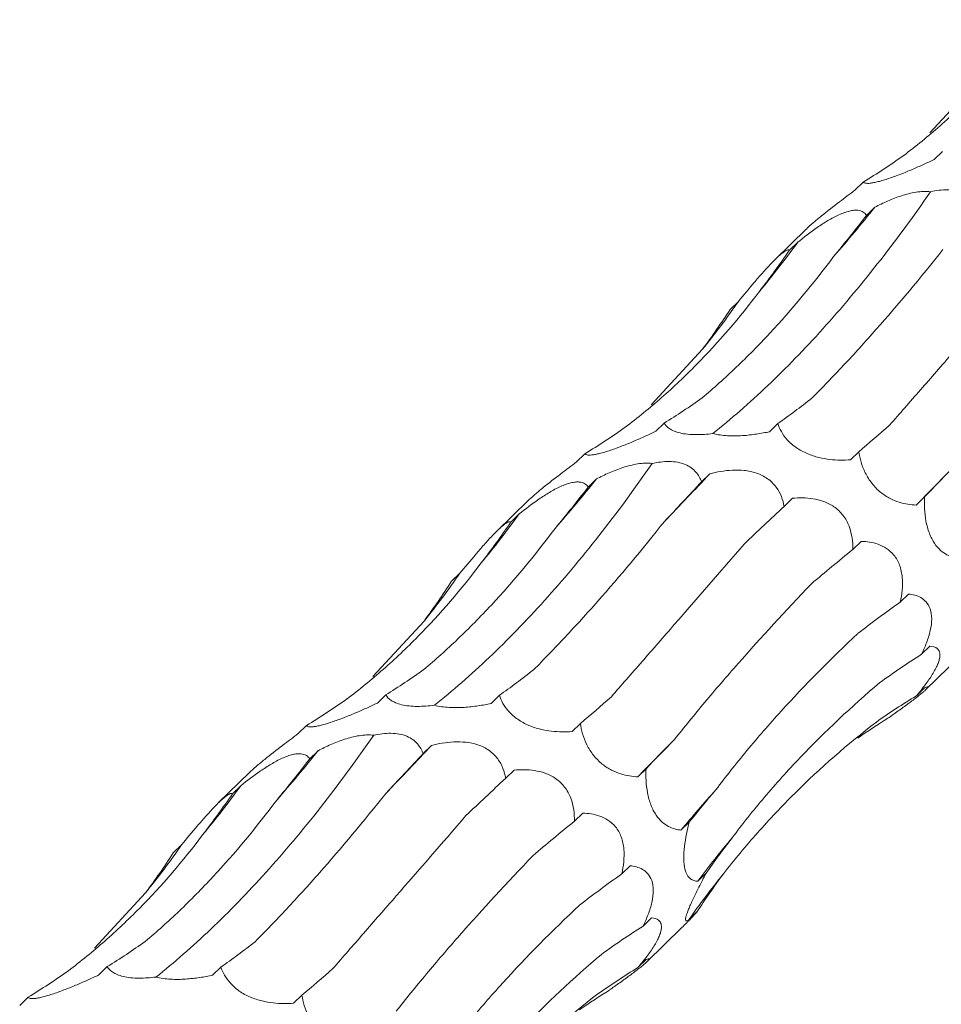
# Model space of a CAD drawing. Units: millimetres. Extents: x 250 to 14600, y 250 to 10250.
# Drawn here: x 10002 to 10042, y 4868 to 4911 of the extents above; entities that cross this region are included whole.
import ezdxf

# ---------------------------------------------------------------- set-up
doc = ezdxf.new("R2010")
doc.units = ezdxf.units.MM
doc.header["$LTSCALE"] = 50

msp = doc.modelspace()

# ---------------------------------------------------------------- linework, layer by layer
at = {"color": 7, "linetype": 'Continuous', "lineweight": 15}
for p, q in [((10041.912, 4905.942), (10044.143, 4908.355)), ((10042.474, 4905.139), (10042.111, 4904.785)), ((10039.018, 4903.802), (10038.655, 4903.449)), ((10039.522, 4902.704), (10039.16, 4902.351)), ((10036.534, 4901.751), (10035.178, 4900.427)), ((10036.159, 4901.18), (10035.798, 4900.827)), ((10033.574, 4898.601), (10033.213, 4898.248)), ((10029.778, 4894.099), (10032.009, 4896.512)), ((10030.339, 4893.295), (10029.977, 4892.942)), ((10035.292, 4893.277), (10034.93, 4892.923)), ((10026.884, 4891.959), (10026.521, 4891.605)), ((10038.823, 4892.051), (10038.46, 4891.697)), ((10032.329, 4891.092), (10031.967, 4890.739)), ((10027.388, 4890.861), (10027.026, 4890.508)), ((10041.685, 4890.078), (10041.323, 4889.724)), ((10024.4, 4889.908), (10023.044, 4888.584)), ((10035.931, 4890.018), (10035.569, 4889.664)), ((10024.025, 4889.336), (10023.664, 4888.984)), ((10038.927, 4888.143), (10038.565, 4887.79)), ((10021.44, 4886.758), (10021.078, 4886.405)), ((10040.987, 4885.847), (10040.625, 4885.494)), ((10017.644, 4882.256), (10019.875, 4884.669)), ((10041.918, 4883.574), (10041.556, 4883.221)), ((10041.718, 4881.659), (10043.25, 4883.154)), ((10041.692, 4881.764), (10041.331, 4881.411)), ((10018.205, 4881.452), (10017.843, 4881.098)), ((10023.158, 4881.434), (10022.796, 4881.08)), ((10026.688, 4880.207), (10026.326, 4879.853)), ((10014.75, 4880.116), (10014.387, 4879.762)), ((10015.254, 4879.018), (10014.892, 4878.665)), ((10020.194, 4879.249), (10019.833, 4878.896)), ((10012.266, 4878.065), (10010.91, 4876.741)), ((10023.797, 4878.175), (10023.435, 4877.821)), ((10029.551, 4878.235), (10029.189, 4877.881)), ((10011.891, 4877.493), (10011.53, 4877.14)), ((10026.793, 4876.3), (10026.431, 4875.946)), ((10031.436, 4875.912), (10031.073, 4875.559)), ((10009.306, 4874.914), (10008.944, 4874.562)), ((10028.853, 4874.004), (10028.491, 4873.651)), ((10032.175, 4873.686), (10031.812, 4873.333)), ((10005.51, 4870.412), (10007.741, 4872.826)), ((10029.784, 4871.731), (10029.422, 4871.378)), ((10031.77, 4871.99), (10031.407, 4871.636)), ((10029.584, 4869.815), (10031.116, 4871.31)), ((10029.558, 4869.92), (10029.197, 4869.567)), ((10006.071, 4869.609), (10005.709, 4869.255)), ((10011.024, 4869.591), (10010.661, 4869.237)), ((10002.616, 4868.273), (10002.253, 4867.919)), ((10014.554, 4868.364), (10014.192, 4868.01))]:
    msp.add_line(p, q, dxfattribs=at)
for centre, radius, start, end in [((9992.181, 4940.464), 60.555, 318.76972, 321.42344), ((10001.996, 4926.036), 42.249, 320.2743, 323.9614), ((10005.29, 4918.158), 34.387, 320.9888, 325.3383), ((10188.817, 4745.974), 205.958, 135.10285, 135.73666), ((9909.6, 5005.622), 167.867, 316.00063, 316.97903), ((9980.047, 4928.621), 60.555, 318.76972, 321.42344), ((9989.861, 4914.193), 42.249, 320.2743, 323.9614), ((9993.156, 4906.314), 34.387, 320.9888, 325.3383), ((10176.683, 4734.131), 205.958, 135.10285, 135.73666), ((9967.913, 4916.777), 60.555, 318.76972, 321.42344), ((9897.466, 4993.778), 167.867, 316.00063, 316.97903), ((9977.727, 4902.35), 42.249, 320.2743, 323.9614), ((10069.817, 4843.466), 50.309, 137.7214, 140.3645), ((10059.721, 4852.845), 34.621, 139.7341, 143.7185), ((9981.022, 4894.471), 34.387, 320.9888, 325.3383), ((10057.801, 4853.384), 32.09, 140.836, 145.3351)]:
    msp.add_arc(centre, radius, start, end, dxfattribs=at)
for centre, major_axis, ratio, start_param, end_param in [((9986.261, 4969.727), (-57.788, 62.116), 0.604228, 3.018816, 3.059556), ((10025.245, 4971.39), (9.674, 82.679), 0.441636, 3.737238, 3.777857), ((9994.805, 4968.745), (-24.624, 80.586), 0.56302, 3.521223, 3.561834), ((9970.415, 4954.373), (-57.788, 62.116), 0.604228, 3.252722, 3.293327), ((9999.387, 4971.014), (-24.624, 80.586), 0.563021, 3.287324, 3.328063), ((10040.314, 4970.218), (19.159, 80.723), 0.387681, 3.553663, 3.594419), ((9974.127, 4957.884), (-57.788, 62.116), 0.604228, 3.018816, 3.059556), ((10071.773, 4956.123), (44.676, 69.211), 0.174177, 3.656383, 3.697127), ((10098.472, 4932.609), (63.747, 52.014), 0.070574, 2.568424, 2.609173), ((10013.111, 4959.547), (9.674, 82.679), 0.441636, 3.737238, 3.777857), ((10054.874, 4945.007), (44.676, 69.21), 0.174178, 3.890401, 3.930986), ((10082.312, 4922.392), (63.747, 52.014), 0.070573, 2.334595, 2.375329), ((9982.671, 4956.901), (-24.624, 80.586), 0.56302, 3.521223, 3.561834), ((10101.558, 4893.461), (77.349, 29.133), 0.302628, 2.400002, 2.440642), ((9958.281, 4942.529), (-57.788, 62.116), 0.604228, 3.252722, 3.293327), ((10109.9, 4862.561), (83.496, -0.796), 0.48108, 2.553886, 2.594551), ((10106.224, 4834.325), (76.587, -35.693), 0.581189, 2.788052, 2.828693), ((9987.253, 4959.17), (-24.624, 80.586), 0.563021, 3.287324, 3.328063), ((10028.18, 4958.375), (19.159, 80.723), 0.387681, 3.553663, 3.594419), ((9961.993, 4946.041), (-57.788, 62.116), 0.604228, 3.018816, 3.059556), ((10059.639, 4944.279), (44.676, 69.211), 0.174177, 3.656383, 3.697127), ((10091.179, 4813), (-53.183, 66.071), 0.602806, 6.2036, 6.244235), ((10067.077, 4801.815), (-19.07, 81.919), 0.549592, 0.184025, 0.216481), ((10086.338, 4920.766), (63.747, 52.014), 0.070574, 2.568424, 2.609173), ((10042.74, 4933.164), (44.676, 69.21), 0.174178, 3.890401, 3.930986), ((10000.977, 4947.704), (9.674, 82.679), 0.441636, 3.737238, 3.777857), ((10070.178, 4910.549), (63.747, 52.014), 0.070573, 2.334595, 2.375329), ((10104.472, 4891.387), (77.35, 29.133), 0.302627, 2.633834, 2.67458), ((9970.537, 4945.058), (-24.624, 80.586), 0.56302, 3.521223, 3.561834), ((10089.424, 4881.618), (77.349, 29.133), 0.302628, 2.400002, 2.440642), ((10111.493, 4860.556), (83.496, -0.796), 0.48108, 2.787705, 2.828452), ((9946.147, 4930.686), (-57.788, 62.116), 0.604228, 3.252722, 3.293327), ((10097.766, 4850.717), (83.496, -0.796), 0.48108, 2.553886, 2.594551), ((10106.481, 4832.896), (76.587, -35.693), 0.581189, 3.021866, 3.062611), ((10094.09, 4822.482), (76.587, -35.693), 0.581189, 2.788052, 2.828693), ((9975.119, 4947.327), (-24.624, 80.586), 0.563021, 3.287324, 3.328063), ((10016.046, 4946.531), (19.159, 80.723), 0.387681, 3.553663, 3.594419), ((10047.505, 4932.436), (44.676, 69.211), 0.174177, 3.656383, 3.697127), ((10079.045, 4801.156), (-53.183, 66.071), 0.602806, 6.2036, 6.244235), ((9949.859, 4934.197), (-57.788, 62.116), 0.604228, 3.018816, 3.059556), ((10054.943, 4789.972), (-19.07, 81.919), 0.549592, 0.184025, 0.216481)]:
    msp.add_ellipse(centre, major_axis=major_axis, ratio=ratio, start_param=start_param, end_param=end_param, dxfattribs=at)
for points, knots in [([(10040.779, 4904.959), (10041.319, 4905.368), (10041.847, 4905.799), (10042.879, 4906.705), (10043.384, 4907.181), (10044.855, 4908.671), (10045.771, 4909.738), (10046.624, 4910.877)], [0, 0, 0, 0, 0.25, 0.25, 0.5, 0.5, 1, 1, 1, 1]), ([(10042.111, 4904.785), (10041.958, 4904.711), (10041.803, 4904.638), (10041.484, 4904.494), (10041.32, 4904.421), (10040.988, 4904.28), (10040.82, 4904.212), (10040.478, 4904.079), (10040.302, 4904.015), (10040.051, 4903.93), (10039.967, 4903.904), (10039.81, 4903.857), (10039.736, 4903.836), (10039.597, 4903.801), (10039.532, 4903.786), (10039.417, 4903.764), (10039.365, 4903.756), (10039.228, 4903.741), (10039.163, 4903.743), (10039.067, 4903.762), (10039.036, 4903.78), (10039.018, 4903.802)], [0, 0, 0, 0, 0.125, 0.125, 0.25, 0.25, 0.375, 0.375, 0.5, 0.5, 0.5625, 0.5625, 0.625, 0.625, 0.6875, 0.6875, 0.75, 0.75, 0.875, 0.875, 1, 1, 1, 1]), ([(10032.459, 4892.84), (10033.253, 4893.472), (10034.051, 4894.168), (10035.252, 4895.31), (10035.653, 4895.707), (10036.456, 4896.533), (10036.858, 4896.964), (10038.855, 4899.18), (10040.422, 4901.173), (10041.951, 4903.382)], [0, 0, 0, 0, 0.25, 0.25, 0.375, 0.375, 0.5, 0.5, 1, 1, 1, 1]), ([(10038.655, 4903.449), (10038.432, 4903.28), (10037.959, 4902.924), (10037.313, 4902.424), (10036.827, 4902.021), (10036.598, 4901.819), (10036.535, 4901.752), (10036.534, 4901.751)], [0, 0, 0, 0, 0.306787, 0.649746, 0.823451, 0.998381, 1, 1, 1, 1]), ([(10039.522, 4902.704), (10039.702, 4902.798), (10039.888, 4902.889), (10040.273, 4903.057), (10040.474, 4903.136), (10040.782, 4903.236), (10040.887, 4903.267), (10041.1, 4903.32), (10041.209, 4903.343), (10041.534, 4903.394), (10041.754, 4903.405), (10041.951, 4903.382)], [0, 0, 0, 0, 0.25, 0.25, 0.5, 0.5, 0.625, 0.625, 0.75, 0.75, 1, 1, 1, 1]), ([(10041.951, 4903.382), (10042.193, 4903.434), (10042.447, 4903.468), (10042.824, 4903.464), (10042.946, 4903.453), (10043.181, 4903.409), (10043.293, 4903.376), (10043.49, 4903.294), (10043.579, 4903.244), (10043.734, 4903.13), (10043.8, 4903.069), (10043.914, 4902.938), (10043.962, 4902.868), (10044.042, 4902.727), (10044.075, 4902.656), (10044.102, 4902.583)], [0, 0, 0, 0, 0.25, 0.25, 0.375, 0.375, 0.5, 0.5, 0.625, 0.625, 0.75, 0.75, 0.875, 0.875, 1, 1, 1, 1]), ([(10036.159, 4901.18), (10036.43, 4901.397), (10036.714, 4901.616), (10037.165, 4901.926), (10037.319, 4902.026), (10037.635, 4902.214), (10037.798, 4902.302), (10038.038, 4902.411), (10038.118, 4902.444), (10038.27, 4902.498), (10038.343, 4902.52), (10038.483, 4902.554), (10038.55, 4902.565), (10038.67, 4902.576), (10038.726, 4902.576), (10038.877, 4902.562), (10038.954, 4902.534), (10039.079, 4902.457), (10039.126, 4902.407), (10039.16, 4902.351)], [0, 0, 0, 0, 0.25, 0.25, 0.375, 0.375, 0.5, 0.5, 0.5625, 0.5625, 0.625, 0.625, 0.6875, 0.6875, 0.75, 0.75, 0.875, 0.875, 1, 1, 1, 1]), ([(10033.574, 4898.601), (10033.795, 4898.869), (10034.024, 4899.144), (10034.38, 4899.561), (10034.5, 4899.699), (10034.745, 4899.974), (10034.869, 4900.11), (10035.048, 4900.298), (10035.108, 4900.358), (10035.22, 4900.469), (10035.273, 4900.519), (10035.373, 4900.61), (10035.419, 4900.65), (10035.503, 4900.718), (10035.54, 4900.745), (10035.641, 4900.813), (10035.689, 4900.835), (10035.761, 4900.85), (10035.784, 4900.843), (10035.798, 4900.827)], [0, 0, 0, 0, 0.25, 0.25, 0.375, 0.375, 0.5, 0.5, 0.5625, 0.5625, 0.625, 0.625, 0.6875, 0.6875, 0.75, 0.75, 0.875, 0.875, 1, 1, 1, 1]), ([(10036.777, 4894.381), (10037.233, 4894.838), (10037.694, 4895.316), (10038.63, 4896.317), (10039.105, 4896.84), (10040.543, 4898.469), (10041.512, 4899.627), (10042.489, 4900.856)], [0, 0, 0, 0, 0.25, 0.25, 0.5, 0.5, 1, 1, 1, 1]), ([(10031.996, 4894.395), (10032.497, 4894.817), (10032.993, 4895.262), (10033.975, 4896.2), (10034.463, 4896.694), (10035.904, 4898.244), (10036.831, 4899.359), (10037.723, 4900.553)], [0, 0, 0, 0, 0.25, 0.25, 0.5, 0.5, 1, 1, 1, 1]), ([(10040.173, 4893.216), (10040.605, 4893.709), (10041.05, 4894.219), (10041.969, 4895.272), (10042.443, 4895.816), (10043.902, 4897.492), (10044.917, 4898.66), (10045.97, 4899.878)], [0, 0, 0, 0, 0.25, 0.25, 0.5, 0.5, 1, 1, 1, 1]), ([(10028.645, 4893.115), (10029.185, 4893.525), (10029.713, 4893.956), (10030.745, 4894.862), (10031.25, 4895.338), (10032.721, 4896.828), (10033.637, 4897.895), (10034.49, 4899.034)], [0, 0, 0, 0, 0.25, 0.25, 0.5, 0.5, 1, 1, 1, 1]), ([(10032.459, 4892.84), (10032.339, 4892.825), (10032.217, 4892.813), (10031.968, 4892.797), (10031.842, 4892.793), (10031.595, 4892.795), (10031.471, 4892.801), (10031.241, 4892.825), (10031.132, 4892.843), (10030.835, 4892.914), (10030.684, 4892.98), (10030.463, 4893.128), (10030.389, 4893.211), (10030.339, 4893.295)], [0, 0, 0, 0, 0.125, 0.125, 0.25, 0.25, 0.375, 0.375, 0.5, 0.5, 0.75, 0.75, 1, 1, 1, 1]), ([(10038.46, 4891.697), (10038.319, 4891.687), (10038.174, 4891.682), (10037.877, 4891.687), (10037.723, 4891.696), (10037.408, 4891.732), (10037.248, 4891.759), (10036.916, 4891.84), (10036.744, 4891.895), (10036.491, 4892.003), (10036.407, 4892.043), (10036.245, 4892.132), (10036.167, 4892.18), (10036.019, 4892.283), (10035.948, 4892.338), (10035.82, 4892.451), (10035.761, 4892.509), (10035.492, 4892.807), (10035.369, 4893.049), (10035.292, 4893.277)], [0, 0, 0, 0, 0.125, 0.125, 0.25, 0.25, 0.375, 0.375, 0.5, 0.5, 0.5625, 0.5625, 0.625, 0.625, 0.6875, 0.6875, 0.75, 0.75, 1, 1, 1, 1]), ([(10029.977, 4892.942), (10029.824, 4892.868), (10029.669, 4892.795), (10029.35, 4892.65), (10029.186, 4892.578), (10028.854, 4892.437), (10028.686, 4892.369), (10028.344, 4892.236), (10028.168, 4892.172), (10027.916, 4892.087), (10027.833, 4892.061), (10027.676, 4892.013), (10027.602, 4891.993), (10027.463, 4891.957), (10027.398, 4891.943), (10027.283, 4891.92), (10027.231, 4891.913), (10027.094, 4891.898), (10027.029, 4891.9), (10026.933, 4891.919), (10026.902, 4891.937), (10026.884, 4891.959)], [0, 0, 0, 0, 0.125, 0.125, 0.25, 0.25, 0.375, 0.375, 0.5, 0.5, 0.5625, 0.5625, 0.625, 0.625, 0.6875, 0.6875, 0.75, 0.75, 0.875, 0.875, 1, 1, 1, 1]), ([(10034.93, 4892.923), (10034.749, 4892.883), (10034.561, 4892.848), (10034.168, 4892.788), (10033.964, 4892.765), (10033.541, 4892.738), (10033.322, 4892.735), (10032.885, 4892.76), (10032.66, 4892.79), (10032.459, 4892.84)], [0, 0, 0, 0, 0.25, 0.25, 0.5, 0.5, 0.75, 0.75, 1, 1, 1, 1]), ([(10041.323, 4889.724), (10041.204, 4889.729), (10041.083, 4889.741), (10040.835, 4889.782), (10040.708, 4889.811), (10040.449, 4889.893), (10040.318, 4889.945), (10040.05, 4890.083), (10039.911, 4890.171), (10039.71, 4890.333), (10039.644, 4890.393), (10039.517, 4890.522), (10039.456, 4890.59), (10039.342, 4890.735), (10039.288, 4890.811), (10039.19, 4890.967), (10039.147, 4891.045), (10038.948, 4891.446), (10038.866, 4891.759), (10038.823, 4892.051)], [0, 0, 0, 0, 0.125, 0.125, 0.25, 0.25, 0.375, 0.375, 0.5, 0.5, 0.5625, 0.5625, 0.625, 0.625, 0.6875, 0.6875, 0.75, 0.75, 1, 1, 1, 1]), ([(10020.325, 4880.997), (10021.119, 4881.629), (10021.917, 4882.325), (10023.118, 4883.467), (10023.519, 4883.863), (10024.322, 4884.69), (10024.724, 4885.12), (10026.721, 4887.336), (10028.287, 4889.33), (10029.817, 4891.539)], [0, 0, 0, 0, 0.25, 0.25, 0.375, 0.375, 0.5, 0.5, 1, 1, 1, 1]), ([(10026.521, 4891.605), (10026.298, 4891.437), (10025.825, 4891.08), (10025.179, 4890.581), (10024.693, 4890.178), (10024.464, 4889.975), (10024.401, 4889.909), (10024.4, 4889.908)], [0, 0, 0, 0, 0.306787, 0.649746, 0.823451, 0.998381, 1, 1, 1, 1]), ([(10027.388, 4890.861), (10027.568, 4890.955), (10027.754, 4891.045), (10028.139, 4891.214), (10028.34, 4891.293), (10028.648, 4891.393), (10028.753, 4891.424), (10028.966, 4891.477), (10029.075, 4891.5), (10029.4, 4891.551), (10029.62, 4891.561), (10029.817, 4891.539)], [0, 0, 0, 0, 0.25, 0.25, 0.5, 0.5, 0.625, 0.625, 0.75, 0.75, 1, 1, 1, 1]), ([(10029.817, 4891.539), (10030.059, 4891.591), (10030.313, 4891.625), (10030.69, 4891.62), (10030.812, 4891.61), (10031.047, 4891.566), (10031.159, 4891.533), (10031.356, 4891.451), (10031.445, 4891.4), (10031.6, 4891.287), (10031.666, 4891.226), (10031.78, 4891.095), (10031.828, 4891.025), (10031.908, 4890.884), (10031.941, 4890.812), (10031.967, 4890.739)], [0, 0, 0, 0, 0.25, 0.25, 0.375, 0.375, 0.5, 0.5, 0.625, 0.625, 0.75, 0.75, 0.875, 0.875, 1, 1, 1, 1]), ([(10032.329, 4891.092), (10032.638, 4891.169), (10032.964, 4891.227), (10033.475, 4891.252), (10033.648, 4891.25), (10034.002, 4891.213), (10034.183, 4891.177), (10034.445, 4891.089), (10034.532, 4891.053), (10034.696, 4890.971), (10034.774, 4890.925), (10034.921, 4890.82), (10034.99, 4890.762), (10035.114, 4890.64), (10035.17, 4890.575), (10035.32, 4890.373), (10035.393, 4890.234), (10035.505, 4889.949), (10035.543, 4889.805), (10035.569, 4889.664)], [0, 0, 0, 0, 0.25, 0.25, 0.375, 0.375, 0.5, 0.5, 0.5625, 0.5625, 0.625, 0.625, 0.6875, 0.6875, 0.75, 0.75, 0.875, 0.875, 1, 1, 1, 1]), ([(10024.025, 4889.336), (10024.296, 4889.554), (10024.58, 4889.772), (10025.031, 4890.083), (10025.184, 4890.182), (10025.501, 4890.371), (10025.664, 4890.458), (10025.903, 4890.567), (10025.983, 4890.6), (10026.136, 4890.655), (10026.209, 4890.677), (10026.349, 4890.711), (10026.415, 4890.722), (10026.536, 4890.733), (10026.591, 4890.733), (10026.743, 4890.718), (10026.82, 4890.691), (10026.945, 4890.614), (10026.991, 4890.564), (10027.026, 4890.508)], [0, 0, 0, 0, 0.25, 0.25, 0.375, 0.375, 0.5, 0.5, 0.5625, 0.5625, 0.625, 0.625, 0.6875, 0.6875, 0.75, 0.75, 0.875, 0.875, 1, 1, 1, 1]), ([(10043.207, 4887.402), (10043.118, 4887.41), (10043.027, 4887.426), (10042.845, 4887.477), (10042.754, 4887.512), (10042.572, 4887.608), (10042.48, 4887.669), (10042.296, 4887.832), (10042.206, 4887.932), (10042.08, 4888.12), (10042.04, 4888.188), (10041.965, 4888.334), (10041.929, 4888.414), (10041.865, 4888.581), (10041.837, 4888.667), (10041.788, 4888.844), (10041.768, 4888.936), (10041.717, 4889.208), (10041.697, 4889.39), (10041.678, 4889.743), (10041.678, 4889.913), (10041.685, 4890.078)], [0, 0, 0, 0, 0.125, 0.125, 0.25, 0.25, 0.375, 0.375, 0.5, 0.5, 0.5625, 0.5625, 0.625, 0.625, 0.6875, 0.6875, 0.75, 0.75, 0.875, 0.875, 1, 1, 1, 1]), ([(10035.931, 4890.018), (10036.219, 4890.045), (10036.519, 4890.046), (10036.978, 4889.974), (10037.132, 4889.937), (10037.441, 4889.826), (10037.595, 4889.751), (10037.813, 4889.601), (10037.884, 4889.544), (10038.016, 4889.42), (10038.077, 4889.353), (10038.19, 4889.207), (10038.242, 4889.128), (10038.331, 4888.968), (10038.369, 4888.885), (10038.467, 4888.63), (10038.508, 4888.46), (10038.558, 4888.12), (10038.567, 4887.952), (10038.565, 4887.79)], [0, 0, 0, 0, 0.25, 0.25, 0.375, 0.375, 0.5, 0.5, 0.5625, 0.5625, 0.625, 0.625, 0.6875, 0.6875, 0.75, 0.75, 0.875, 0.875, 1, 1, 1, 1]), ([(10021.44, 4886.758), (10021.661, 4887.025), (10021.89, 4887.301), (10022.246, 4887.718), (10022.366, 4887.856), (10022.611, 4888.131), (10022.735, 4888.267), (10022.914, 4888.455), (10022.974, 4888.515), (10023.085, 4888.625), (10023.139, 4888.676), (10023.239, 4888.767), (10023.285, 4888.807), (10023.369, 4888.874), (10023.406, 4888.902), (10023.506, 4888.969), (10023.555, 4888.992), (10023.626, 4889.007), (10023.65, 4889), (10023.664, 4888.984)], [0, 0, 0, 0, 0.25, 0.25, 0.375, 0.375, 0.5, 0.5, 0.5625, 0.5625, 0.625, 0.625, 0.6875, 0.6875, 0.75, 0.75, 0.875, 0.875, 1, 1, 1, 1]), ([(10024.643, 4882.538), (10025.099, 4882.995), (10025.56, 4883.473), (10026.496, 4884.474), (10026.971, 4884.996), (10028.409, 4886.626), (10029.378, 4887.784), (10030.355, 4889.013)], [0, 0, 0, 0, 0.25, 0.25, 0.5, 0.5, 1, 1, 1, 1]), ([(10019.862, 4882.552), (10020.363, 4882.973), (10020.859, 4883.418), (10021.841, 4884.357), (10022.329, 4884.851), (10023.77, 4886.4), (10024.697, 4887.515), (10025.589, 4888.71)], [0, 0, 0, 0, 0.25, 0.25, 0.5, 0.5, 1, 1, 1, 1]), ([(10028.039, 4881.373), (10028.471, 4881.866), (10028.916, 4882.376), (10029.835, 4883.428), (10030.309, 4883.972), (10031.768, 4885.648), (10032.783, 4886.817), (10033.836, 4888.035)], [0, 0, 0, 0, 0.25, 0.25, 0.5, 0.5, 1, 1, 1, 1]), ([(10038.927, 4888.143), (10039.171, 4888.136), (10039.416, 4888.103), (10039.787, 4887.972), (10039.908, 4887.915), (10040.141, 4887.762), (10040.255, 4887.664), (10040.453, 4887.42), (10040.539, 4887.272), (10040.631, 4887.024), (10040.657, 4886.935), (10040.695, 4886.756), (10040.709, 4886.665), (10040.75, 4886.202), (10040.702, 4885.834), (10040.625, 4885.494)], [0, 0, 0, 0, 0.25, 0.25, 0.375, 0.375, 0.5, 0.5, 0.625, 0.625, 0.6875, 0.6875, 0.75, 0.75, 1, 1, 1, 1]), ([(10016.511, 4881.272), (10017.051, 4881.681), (10017.579, 4882.112), (10018.611, 4883.019), (10019.116, 4883.495), (10020.586, 4884.984), (10021.503, 4886.052), (10022.356, 4887.191)], [0, 0, 0, 0, 0.25, 0.25, 0.5, 0.5, 1, 1, 1, 1]), ([(10030.788, 4879.504), (10031.21, 4880.037), (10031.651, 4880.579), (10032.575, 4881.683), (10033.058, 4882.245), (10034.56, 4883.953), (10035.628, 4885.112), (10036.759, 4886.294)], [0, 0, 0, 0, 0.25, 0.25, 0.5, 0.5, 1, 1, 1, 1]), ([(10040.987, 4885.847), (10041.082, 4885.839), (10041.175, 4885.823), (10041.357, 4885.772), (10041.445, 4885.737), (10041.612, 4885.641), (10041.689, 4885.581), (10041.827, 4885.423), (10041.889, 4885.324), (10041.975, 4885.08), (10042, 4884.933), (10042.002, 4884.61), (10041.979, 4884.431), (10041.899, 4884.076), (10041.841, 4883.896), (10041.71, 4883.552), (10041.636, 4883.385), (10041.556, 4883.221)], [0, 0, 0, 0, 0.125, 0.125, 0.25, 0.25, 0.375, 0.375, 0.5, 0.5, 0.625, 0.625, 0.75, 0.75, 0.875, 0.875, 1, 1, 1, 1]), ([(10032.594, 4877.311), (10033.021, 4877.881), (10033.471, 4878.451), (10034.418, 4879.593), (10034.916, 4880.167), (10036.474, 4881.883), (10037.593, 4883.014), (10038.787, 4884.134)], [0, 0, 0, 0, 0.25, 0.25, 0.5, 0.5, 1, 1, 1, 1]), ([(10041.918, 4883.574), (10042.046, 4883.57), (10042.161, 4883.541), (10042.285, 4883.433), (10042.318, 4883.385), (10042.358, 4883.257), (10042.363, 4883.177), (10042.34, 4883.026), (10042.326, 4882.971), (10042.289, 4882.852), (10042.263, 4882.787), (10042.202, 4882.651), (10042.166, 4882.58), (10042.085, 4882.435), (10042.039, 4882.359), (10041.896, 4882.135), (10041.788, 4881.984), (10041.563, 4881.691), (10041.448, 4881.549), (10041.331, 4881.411)], [0, 0, 0, 0, 0.25, 0.25, 0.375, 0.375, 0.5, 0.5, 0.5625, 0.5625, 0.625, 0.625, 0.6875, 0.6875, 0.75, 0.75, 0.875, 0.875, 1, 1, 1, 1]), ([(10033.303, 4875.222), (10033.75, 4875.82), (10034.219, 4876.41), (10035.206, 4877.575), (10035.724, 4878.152), (10037.344, 4879.853), (10038.504, 4880.942), (10039.742, 4881.986)], [0, 0, 0, 0, 0.25, 0.25, 0.5, 0.5, 1, 1, 1, 1]), ([(10041.692, 4881.764), (10041.762, 4881.794), (10041.811, 4881.807), (10041.818, 4881.777), (10041.81, 4881.758), (10041.758, 4881.697), (10041.715, 4881.653), (10041.614, 4881.564), (10041.574, 4881.53), (10041.482, 4881.455), (10041.431, 4881.414), (10041.317, 4881.324), (10041.254, 4881.276), (10041.122, 4881.177), (10041.053, 4881.125), (10040.837, 4880.966), (10040.69, 4880.86), (10040.389, 4880.645), (10040.239, 4880.538), (10040.091, 4880.434)], [0, 0, 0, 0, 0.25, 0.25, 0.375, 0.375, 0.5, 0.5, 0.5625, 0.5625, 0.625, 0.625, 0.6875, 0.6875, 0.75, 0.75, 0.875, 0.875, 1, 1, 1, 1]), ([(10017.843, 4881.098), (10017.69, 4881.025), (10017.535, 4880.952), (10017.216, 4880.807), (10017.052, 4880.735), (10016.72, 4880.594), (10016.552, 4880.525), (10016.21, 4880.393), (10016.034, 4880.329), (10015.782, 4880.244), (10015.699, 4880.217), (10015.542, 4880.17), (10015.468, 4880.15), (10015.329, 4880.114), (10015.264, 4880.1), (10015.149, 4880.077), (10015.097, 4880.069), (10014.96, 4880.055), (10014.895, 4880.056), (10014.799, 4880.076), (10014.768, 4880.093), (10014.75, 4880.116)], [0, 0, 0, 0, 0.125, 0.125, 0.25, 0.25, 0.375, 0.375, 0.5, 0.5, 0.5625, 0.5625, 0.625, 0.625, 0.6875, 0.6875, 0.75, 0.75, 0.875, 0.875, 1, 1, 1, 1]), ([(10020.325, 4880.997), (10020.205, 4880.982), (10020.083, 4880.97), (10019.834, 4880.954), (10019.708, 4880.95), (10019.461, 4880.952), (10019.337, 4880.958), (10019.107, 4880.982), (10018.998, 4881), (10018.701, 4881.071), (10018.55, 4881.137), (10018.329, 4881.285), (10018.255, 4881.368), (10018.205, 4881.452)], [0, 0, 0, 0, 0.125, 0.125, 0.25, 0.25, 0.375, 0.375, 0.5, 0.5, 0.75, 0.75, 1, 1, 1, 1]), ([(10022.796, 4881.08), (10022.615, 4881.04), (10022.427, 4881.005), (10022.034, 4880.945), (10021.83, 4880.922), (10021.407, 4880.895), (10021.188, 4880.892), (10020.75, 4880.917), (10020.526, 4880.947), (10020.325, 4880.997)], [0, 0, 0, 0, 0.25, 0.25, 0.5, 0.5, 0.75, 0.75, 1, 1, 1, 1]), ([(10026.326, 4879.853), (10026.185, 4879.844), (10026.04, 4879.839), (10025.743, 4879.843), (10025.589, 4879.852), (10025.274, 4879.889), (10025.114, 4879.916), (10024.782, 4879.997), (10024.61, 4880.052), (10024.357, 4880.159), (10024.273, 4880.2), (10024.111, 4880.289), (10024.033, 4880.337), (10023.885, 4880.439), (10023.814, 4880.495), (10023.685, 4880.608), (10023.627, 4880.666), (10023.358, 4880.964), (10023.235, 4881.206), (10023.158, 4881.434)], [0, 0, 0, 0, 0.125, 0.125, 0.25, 0.25, 0.375, 0.375, 0.5, 0.5, 0.5625, 0.5625, 0.625, 0.625, 0.6875, 0.6875, 0.75, 0.75, 1, 1, 1, 1]), ([(10029.189, 4877.881), (10029.07, 4877.886), (10028.949, 4877.898), (10028.701, 4877.939), (10028.574, 4877.968), (10028.315, 4878.049), (10028.184, 4878.102), (10027.916, 4878.24), (10027.777, 4878.328), (10027.576, 4878.49), (10027.509, 4878.55), (10027.382, 4878.679), (10027.322, 4878.747), (10027.208, 4878.891), (10027.154, 4878.968), (10027.056, 4879.123), (10027.012, 4879.202), (10026.814, 4879.602), (10026.732, 4879.916), (10026.688, 4880.207)], [0, 0, 0, 0, 0.125, 0.125, 0.25, 0.25, 0.375, 0.375, 0.5, 0.5, 0.5625, 0.5625, 0.625, 0.625, 0.6875, 0.6875, 0.75, 0.75, 1, 1, 1, 1]), ([(10032.92, 4873.65), (10033.397, 4874.263), (10033.895, 4874.861), (10034.931, 4876.03), (10035.471, 4876.602), (10037.149, 4878.267), (10038.335, 4879.303), (10039.587, 4880.269)], [0, 0, 0, 0, 0.25, 0.25, 0.5, 0.5, 1, 1, 1, 1]), ([(10014.387, 4879.762), (10014.164, 4879.594), (10013.69, 4879.237), (10013.044, 4878.738), (10012.559, 4878.334), (10012.33, 4878.132), (10012.267, 4878.065), (10012.266, 4878.065)], [0, 0, 0, 0, 0.306787, 0.649746, 0.823451, 0.998381, 1, 1, 1, 1]), ([(10017.683, 4879.695), (10017.925, 4879.747), (10018.179, 4879.782), (10018.556, 4879.777), (10018.677, 4879.766), (10018.913, 4879.723), (10019.024, 4879.69), (10019.222, 4879.608), (10019.311, 4879.557), (10019.466, 4879.444), (10019.532, 4879.382), (10019.646, 4879.252), (10019.694, 4879.182), (10019.774, 4879.041), (10019.807, 4878.969), (10019.833, 4878.896)], [0, 0, 0, 0, 0.25, 0.25, 0.375, 0.375, 0.5, 0.5, 0.625, 0.625, 0.75, 0.75, 0.875, 0.875, 1, 1, 1, 1]), ([(10008.19, 4869.153), (10008.985, 4869.786), (10009.783, 4870.482), (10010.984, 4871.623), (10011.385, 4872.02), (10012.188, 4872.847), (10012.59, 4873.277), (10014.587, 4875.493), (10016.153, 4877.487), (10017.683, 4879.695)], [0, 0, 0, 0, 0.25, 0.25, 0.375, 0.375, 0.5, 0.5, 1, 1, 1, 1]), ([(10015.254, 4879.018), (10015.434, 4879.112), (10015.62, 4879.202), (10016.005, 4879.371), (10016.206, 4879.45), (10016.514, 4879.55), (10016.619, 4879.58), (10016.831, 4879.634), (10016.941, 4879.657), (10017.266, 4879.708), (10017.486, 4879.718), (10017.683, 4879.695)], [0, 0, 0, 0, 0.25, 0.25, 0.5, 0.5, 0.625, 0.625, 0.75, 0.75, 1, 1, 1, 1]), ([(10020.194, 4879.249), (10020.504, 4879.326), (10020.829, 4879.384), (10021.341, 4879.409), (10021.514, 4879.406), (10021.868, 4879.369), (10022.049, 4879.334), (10022.311, 4879.246), (10022.398, 4879.21), (10022.562, 4879.128), (10022.639, 4879.082), (10022.787, 4878.977), (10022.856, 4878.919), (10022.98, 4878.797), (10023.036, 4878.732), (10023.185, 4878.53), (10023.259, 4878.39), (10023.371, 4878.106), (10023.409, 4877.962), (10023.435, 4877.821)], [0, 0, 0, 0, 0.25, 0.25, 0.375, 0.375, 0.5, 0.5, 0.5625, 0.5625, 0.625, 0.625, 0.6875, 0.6875, 0.75, 0.75, 0.875, 0.875, 1, 1, 1, 1]), ([(10011.891, 4877.493), (10012.162, 4877.711), (10012.446, 4877.929), (10012.897, 4878.239), (10013.05, 4878.339), (10013.367, 4878.527), (10013.53, 4878.615), (10013.769, 4878.724), (10013.849, 4878.757), (10014.002, 4878.812), (10014.075, 4878.834), (10014.215, 4878.867), (10014.281, 4878.878), (10014.402, 4878.889), (10014.457, 4878.889), (10014.609, 4878.875), (10014.686, 4878.848), (10014.811, 4878.77), (10014.857, 4878.721), (10014.892, 4878.665)], [0, 0, 0, 0, 0.25, 0.25, 0.375, 0.375, 0.5, 0.5, 0.5625, 0.5625, 0.625, 0.625, 0.6875, 0.6875, 0.75, 0.75, 0.875, 0.875, 1, 1, 1, 1]), ([(10023.797, 4878.175), (10024.085, 4878.201), (10024.385, 4878.203), (10024.844, 4878.131), (10024.998, 4878.094), (10025.306, 4877.983), (10025.461, 4877.908), (10025.679, 4877.758), (10025.75, 4877.701), (10025.882, 4877.577), (10025.943, 4877.51), (10026.056, 4877.364), (10026.108, 4877.285), (10026.196, 4877.125), (10026.235, 4877.042), (10026.333, 4876.787), (10026.374, 4876.617), (10026.424, 4876.277), (10026.433, 4876.109), (10026.431, 4875.946)], [0, 0, 0, 0, 0.25, 0.25, 0.375, 0.375, 0.5, 0.5, 0.5625, 0.5625, 0.625, 0.625, 0.6875, 0.6875, 0.75, 0.75, 0.875, 0.875, 1, 1, 1, 1]), ([(10031.073, 4875.559), (10030.984, 4875.567), (10030.893, 4875.583), (10030.711, 4875.634), (10030.62, 4875.668), (10030.438, 4875.764), (10030.346, 4875.826), (10030.162, 4875.989), (10030.072, 4876.089), (10029.946, 4876.277), (10029.906, 4876.344), (10029.83, 4876.491), (10029.795, 4876.571), (10029.731, 4876.737), (10029.703, 4876.824), (10029.654, 4877.001), (10029.634, 4877.093), (10029.583, 4877.365), (10029.563, 4877.546), (10029.543, 4877.9), (10029.544, 4878.07), (10029.551, 4878.235)], [0, 0, 0, 0, 0.125, 0.125, 0.25, 0.25, 0.375, 0.375, 0.5, 0.5, 0.5625, 0.5625, 0.625, 0.625, 0.6875, 0.6875, 0.75, 0.75, 0.875, 0.875, 1, 1, 1, 1]), ([(10007.728, 4870.709), (10008.229, 4871.13), (10008.725, 4871.575), (10009.707, 4872.513), (10010.195, 4873.008), (10011.636, 4874.557), (10012.562, 4875.672), (10013.455, 4876.866)], [0, 0, 0, 0, 0.25, 0.25, 0.5, 0.5, 1, 1, 1, 1]), ([(10009.306, 4874.914), (10009.527, 4875.182), (10009.756, 4875.458), (10010.112, 4875.875), (10010.232, 4876.013), (10010.477, 4876.288), (10010.601, 4876.424), (10010.78, 4876.611), (10010.84, 4876.672), (10010.951, 4876.782), (10011.004, 4876.833), (10011.105, 4876.924), (10011.151, 4876.964), (10011.235, 4877.031), (10011.272, 4877.059), (10011.372, 4877.126), (10011.42, 4877.148), (10011.492, 4877.164), (10011.515, 4877.157), (10011.53, 4877.14)], [0, 0, 0, 0, 0.25, 0.25, 0.375, 0.375, 0.5, 0.5, 0.5625, 0.5625, 0.625, 0.625, 0.6875, 0.6875, 0.75, 0.75, 0.875, 0.875, 1, 1, 1, 1]), ([(10012.509, 4870.695), (10012.965, 4871.152), (10013.426, 4871.63), (10014.362, 4872.63), (10014.837, 4873.153), (10016.275, 4874.782), (10017.244, 4875.941), (10018.221, 4877.17)], [0, 0, 0, 0, 0.25, 0.25, 0.5, 0.5, 1, 1, 1, 1]), ([(10015.905, 4869.529), (10016.337, 4870.023), (10016.782, 4870.533), (10017.701, 4871.585), (10018.175, 4872.129), (10019.634, 4873.805), (10020.649, 4874.973), (10021.702, 4876.192)], [0, 0, 0, 0, 0.25, 0.25, 0.5, 0.5, 1, 1, 1, 1]), ([(10026.793, 4876.3), (10027.037, 4876.293), (10027.282, 4876.26), (10027.653, 4876.128), (10027.774, 4876.071), (10028.007, 4875.918), (10028.121, 4875.821), (10028.319, 4875.577), (10028.405, 4875.428), (10028.497, 4875.18), (10028.523, 4875.092), (10028.561, 4874.912), (10028.575, 4874.821), (10028.616, 4874.358), (10028.568, 4873.991), (10028.491, 4873.651)], [0, 0, 0, 0, 0.25, 0.25, 0.375, 0.375, 0.5, 0.5, 0.625, 0.625, 0.6875, 0.6875, 0.75, 0.75, 1, 1, 1, 1]), ([(10031.812, 4873.333), (10031.695, 4873.333), (10031.582, 4873.36), (10031.433, 4873.48), (10031.386, 4873.533), (10031.303, 4873.68), (10031.267, 4873.774), (10031.228, 4873.952), (10031.217, 4874.017), (10031.202, 4874.16), (10031.198, 4874.238), (10031.195, 4874.482), (10031.206, 4874.664), (10031.247, 4875.026), (10031.278, 4875.211), (10031.35, 4875.569), (10031.391, 4875.742), (10031.436, 4875.912)], [0, 0, 0, 0, 0.25, 0.25, 0.375, 0.375, 0.5, 0.5, 0.5625, 0.5625, 0.625, 0.625, 0.75, 0.75, 0.875, 0.875, 1, 1, 1, 1]), ([(10004.377, 4869.429), (10004.917, 4869.838), (10005.445, 4870.269), (10006.477, 4871.176), (10006.982, 4871.652), (10008.452, 4873.141), (10009.369, 4874.209), (10010.222, 4875.348)], [0, 0, 0, 0, 0.25, 0.25, 0.5, 0.5, 1, 1, 1, 1]), ([(10018.654, 4867.661), (10019.076, 4868.194), (10019.517, 4868.736), (10020.441, 4869.84), (10020.924, 4870.402), (10022.426, 4872.109), (10023.494, 4873.269), (10024.625, 4874.45)], [0, 0, 0, 0, 0.25, 0.25, 0.5, 0.5, 1, 1, 1, 1]), ([(10028.853, 4874.004), (10028.948, 4873.995), (10029.041, 4873.979), (10029.223, 4873.929), (10029.311, 4873.894), (10029.478, 4873.798), (10029.555, 4873.738), (10029.693, 4873.58), (10029.755, 4873.481), (10029.841, 4873.237), (10029.866, 4873.089), (10029.867, 4872.767), (10029.845, 4872.587), (10029.765, 4872.233), (10029.707, 4872.053), (10029.576, 4871.709), (10029.502, 4871.542), (10029.422, 4871.378)], [0, 0, 0, 0, 0.125, 0.125, 0.25, 0.25, 0.375, 0.375, 0.5, 0.5, 0.625, 0.625, 0.75, 0.75, 0.875, 0.875, 1, 1, 1, 1]), ([(10031.407, 4871.636), (10031.377, 4871.617), (10031.351, 4871.604), (10031.307, 4871.595), (10031.29, 4871.599), (10031.27, 4871.632), (10031.267, 4871.66), (10031.28, 4871.754), (10031.297, 4871.82), (10031.344, 4871.955), (10031.363, 4872.008), (10031.409, 4872.122), (10031.435, 4872.185), (10031.494, 4872.322), (10031.527, 4872.396), (10031.598, 4872.549), (10031.635, 4872.628), (10031.752, 4872.871), (10031.835, 4873.036), (10032.003, 4873.364), (10032.09, 4873.528), (10032.175, 4873.686)], [0, 0, 0, 0, 0.125, 0.125, 0.25, 0.25, 0.375, 0.375, 0.5, 0.5, 0.5625, 0.5625, 0.625, 0.625, 0.6875, 0.6875, 0.75, 0.75, 0.875, 0.875, 1, 1, 1, 1]), ([(10020.46, 4865.468), (10020.887, 4866.037), (10021.337, 4866.608), (10022.284, 4867.75), (10022.782, 4868.323), (10024.34, 4870.039), (10025.459, 4871.171), (10026.653, 4872.291)], [0, 0, 0, 0, 0.25, 0.25, 0.5, 0.5, 1, 1, 1, 1]), ([(10029.784, 4871.731), (10029.912, 4871.727), (10030.027, 4871.698), (10030.151, 4871.59), (10030.184, 4871.542), (10030.224, 4871.414), (10030.229, 4871.334), (10030.206, 4871.182), (10030.192, 4871.128), (10030.155, 4871.009), (10030.129, 4870.944), (10030.068, 4870.808), (10030.032, 4870.737), (10029.951, 4870.591), (10029.905, 4870.516), (10029.761, 4870.292), (10029.654, 4870.141), (10029.429, 4869.848), (10029.314, 4869.706), (10029.197, 4869.567)], [0, 0, 0, 0, 0.25, 0.25, 0.375, 0.375, 0.5, 0.5, 0.5625, 0.5625, 0.625, 0.625, 0.6875, 0.6875, 0.75, 0.75, 0.875, 0.875, 1, 1, 1, 1]), ([(10031.114, 4871.312), (10031.245, 4871.442), (10031.468, 4871.662), (10031.681, 4871.894), (10031.77, 4871.99)], [0, 0, 0, 0, 0.584667, 1, 1, 1, 1]), ([(10021.169, 4863.379), (10021.616, 4863.976), (10022.085, 4864.566), (10023.072, 4865.732), (10023.59, 4866.309), (10025.21, 4868.01), (10026.37, 4869.098), (10027.608, 4870.143)], [0, 0, 0, 0, 0.25, 0.25, 0.5, 0.5, 1, 1, 1, 1]), ([(10029.558, 4869.92), (10029.628, 4869.951), (10029.677, 4869.964), (10029.684, 4869.934), (10029.676, 4869.915), (10029.624, 4869.854), (10029.581, 4869.81), (10029.48, 4869.721), (10029.44, 4869.686), (10029.348, 4869.611), (10029.297, 4869.57), (10029.183, 4869.481), (10029.12, 4869.433), (10028.988, 4869.333), (10028.919, 4869.282), (10028.703, 4869.123), (10028.555, 4869.016), (10028.255, 4868.801), (10028.104, 4868.695), (10027.957, 4868.591)], [0, 0, 0, 0, 0.25, 0.25, 0.375, 0.375, 0.5, 0.5, 0.5625, 0.5625, 0.625, 0.625, 0.6875, 0.6875, 0.75, 0.75, 0.875, 0.875, 1, 1, 1, 1]), ([(10008.19, 4869.153), (10008.071, 4869.139), (10007.949, 4869.127), (10007.7, 4869.111), (10007.574, 4869.106), (10007.327, 4869.108), (10007.203, 4869.115), (10006.973, 4869.139), (10006.864, 4869.157), (10006.567, 4869.227), (10006.416, 4869.294), (10006.195, 4869.442), (10006.121, 4869.525), (10006.071, 4869.609)], [0, 0, 0, 0, 0.125, 0.125, 0.25, 0.25, 0.375, 0.375, 0.5, 0.5, 0.75, 0.75, 1, 1, 1, 1]), ([(10014.192, 4868.01), (10014.05, 4868), (10013.906, 4867.996), (10013.609, 4868), (10013.455, 4868.009), (10013.14, 4868.045), (10012.98, 4868.073), (10012.648, 4868.154), (10012.476, 4868.209), (10012.223, 4868.316), (10012.138, 4868.357), (10011.976, 4868.445), (10011.899, 4868.493), (10011.751, 4868.596), (10011.68, 4868.652), (10011.551, 4868.765), (10011.493, 4868.823), (10011.224, 4869.121), (10011.101, 4869.362), (10011.024, 4869.591)], [0, 0, 0, 0, 0.125, 0.125, 0.25, 0.25, 0.375, 0.375, 0.5, 0.5, 0.5625, 0.5625, 0.625, 0.625, 0.6875, 0.6875, 0.75, 0.75, 1, 1, 1, 1]), ([(10005.709, 4869.255), (10005.556, 4869.182), (10005.401, 4869.109), (10005.082, 4868.964), (10004.918, 4868.892), (10004.586, 4868.751), (10004.418, 4868.682), (10004.076, 4868.55), (10003.9, 4868.485), (10003.648, 4868.401), (10003.565, 4868.374), (10003.408, 4868.327), (10003.334, 4868.306), (10003.195, 4868.271), (10003.13, 4868.256), (10003.014, 4868.234), (10002.963, 4868.226), (10002.826, 4868.211), (10002.761, 4868.213), (10002.665, 4868.233), (10002.634, 4868.25), (10002.616, 4868.273)], [0, 0, 0, 0, 0.125, 0.125, 0.25, 0.25, 0.375, 0.375, 0.5, 0.5, 0.5625, 0.5625, 0.625, 0.625, 0.6875, 0.6875, 0.75, 0.75, 0.875, 0.875, 1, 1, 1, 1]), ([(10010.661, 4869.237), (10010.48, 4869.197), (10010.293, 4869.161), (10009.9, 4869.102), (10009.695, 4869.079), (10009.273, 4869.052), (10009.054, 4869.049), (10008.616, 4869.074), (10008.392, 4869.104), (10008.19, 4869.153)], [0, 0, 0, 0, 0.25, 0.25, 0.5, 0.5, 0.75, 0.75, 1, 1, 1, 1]), ([(10017.054, 4866.038), (10016.936, 4866.043), (10016.815, 4866.055), (10016.567, 4866.095), (10016.44, 4866.125), (10016.181, 4866.206), (10016.05, 4866.258), (10015.782, 4866.397), (10015.643, 4866.485), (10015.442, 4866.647), (10015.375, 4866.707), (10015.248, 4866.835), (10015.188, 4866.903), (10015.074, 4867.048), (10015.02, 4867.125), (10014.922, 4867.28), (10014.878, 4867.359), (10014.68, 4867.759), (10014.598, 4868.073), (10014.554, 4868.364)], [0, 0, 0, 0, 0.125, 0.125, 0.25, 0.25, 0.375, 0.375, 0.5, 0.5, 0.5625, 0.5625, 0.625, 0.625, 0.6875, 0.6875, 0.75, 0.75, 1, 1, 1, 1]), ([(10020.786, 4861.807), (10021.263, 4862.419), (10021.761, 4863.018), (10022.797, 4864.187), (10023.337, 4864.759), (10025.015, 4866.424), (10026.201, 4867.46), (10027.453, 4868.426)], [0, 0, 0, 0, 0.25, 0.25, 0.5, 0.5, 1, 1, 1, 1])]:
    msp.add_open_spline(points, degree=3, knots=knots, dxfattribs=at)

doc.saveas('drawing.dxf')
